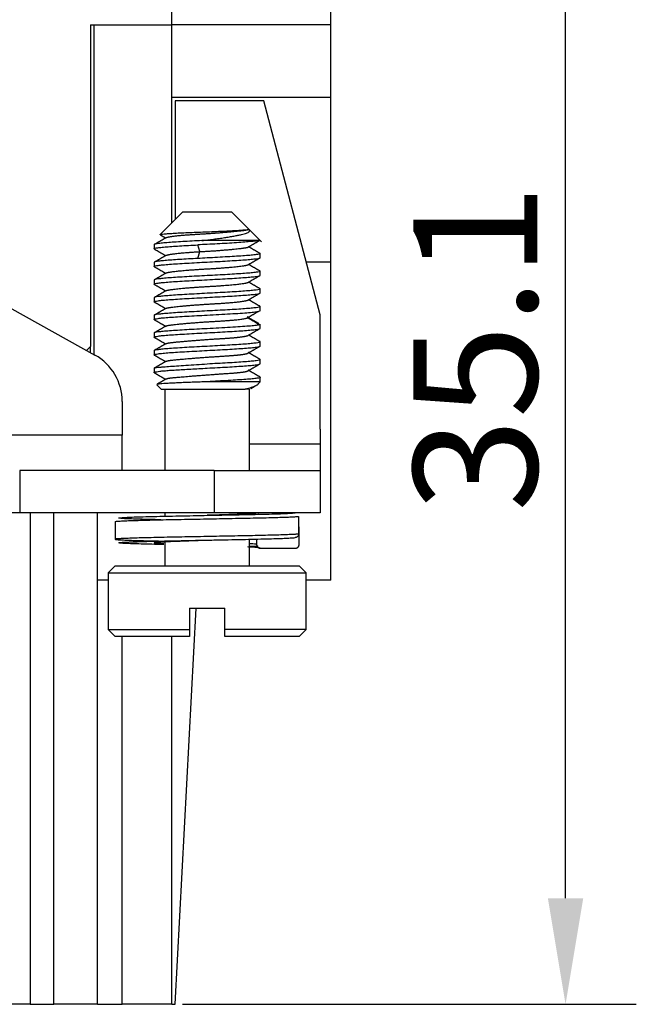
# Model space of a CAD drawing. Units: millimetres. Extents: x 617 to 920, y 9 to 219.
# Drawn here: x 746 to 764, y 76 to 104 of the extents above; entities that cross this region are included whole.
import ezdxf

# ---------------------------------------------------------------- set-up
doc = ezdxf.new("R2010")
doc.units = ezdxf.units.MM
doc.layers.add('1', color=7, linetype='Continuous', true_color=0xffffff)
doc.styles.add('Romans字体', font='romans.shx', dxfattribs={"width": 0.75})
doc.dimstyles.new('01', dxfattribs={"dimtxt": 3.5, "dimasz": 3, "dimexe": 2, "dimexo": 0.2, "dimgap": 0.8, "dimtad": 1, "dimdsep": 46, "dimtxsty": 'Romans字体', "dimcen": 0, "dimclrd": 1, "dimclre": 6, "dimclrt": 4, "dimadec": 0, "dimazin": 2, "dimtfac": 1, "dimtofl": 0, "dimtmove": 0, "dimatfit": 3, "dimfxl": 1, "dimtolj": 1, "dimtzin": 0, "dimarcsym": 0})

# ---------------------------------------------------------------- blocks, each defined once
blk = doc.blocks.new('_U3')
at = {"color": 6, "lineweight": -2}
for p, q in [((754.031, 111.185), (763.666, 111.185)), ((750.831, 76.085), (763.666, 76.085))]:
    blk.add_line(p, q, dxfattribs=at)
at = {"color": 1, "lineweight": -2}
blk.add_line((761.666, 79.085), (761.666, 108.185), dxfattribs=at)
at = {"color": 1, "lineweight": 70}
for points in [[(761.166, 108.185), (762.166, 108.185), (761.666, 111.185)], [(761.166, 79.085), (762.166, 79.085), (761.666, 76.085)]]:
    blk.add_solid(points, dxfattribs=at)
at = {"layer": 'Defpoints', "color": 0, "lineweight": 70}
for p in [(753.831, 111.185), (761.666, 111.185), (750.631, 76.085)]:
    blk.add_point(p, dxfattribs=at)
at = {"color": 4, "lineweight": 5, "insert": (757.366, 90.01), "char_height": 3.5, "attachment_point": 1, "rotation": 90, "style": 'Romans字体'}
blk.add_mtext('\\A1;35.1', dxfattribs=at)

msp = doc.modelspace()

# ---------------------------------------------------------------- linework, layer by layer
at = {"layer": '1', "color": 7, "linetype": 'Continuous', "lineweight": 25}
for p, q in [((750.531, 103.785), (750.531, 108.485)), ((755.031, 103.785), (755.031, 108.485)), ((748.231, 103.785), (748.231, 94.685)), ((748.231, 103.785), (750.531, 103.785)), ((748.331, 103.785), (750.531, 103.785)), ((748.331, 103.785), (748.331, 94.462)), ((755.031, 103.785), (750.531, 103.785)), ((750.531, 98.185), (750.531, 103.785)), ((755.031, 103.785), (750.531, 103.785)), ((755.031, 101.735), (755.031, 103.785)), ((755.031, 101.735), (750.531, 101.735)), ((753.131, 101.64), (750.631, 101.64)), ((750.631, 101.64), (750.631, 98.285)), ((754.731, 95.587), (753.131, 101.64)), ((755.031, 97.085), (755.031, 101.735)), ((750.831, 98.485), (750.201, 97.854)), ((752.231, 98.485), (750.831, 98.485)), ((752.7, 98.016), (752.231, 98.485)), ((753.067, 97.65), (752.713, 98.003)), ((750.031, 97.568), (750.031, 97.452)), ((751.327, 97.371), (751.269, 97.563)), ((752.996, 97.685), (751.386, 97.685)), ((751.269, 97.179), (751.327, 97.371)), ((753.031, 97.202), (753.031, 97.318)), ((750.031, 97.068), (750.031, 96.952)), ((754.335, 97.085), (755.031, 97.085)), ((755.031, 88.085), (755.031, 97.085)), ((753.031, 96.702), (753.031, 96.818)), ((750.031, 96.568), (750.031, 96.452)), ((745.121, 96.241), (748.359, 94.447)), ((753.031, 96.202), (753.031, 96.318)), ((750.031, 96.068), (750.031, 95.952)), ((753.031, 95.702), (753.031, 95.818)), ((750.031, 95.568), (750.031, 95.452)), ((754.731, 92.353), (754.731, 95.587)), ((752.993, 95.336), (752.694, 95.513)), ((753.031, 95.202), (753.031, 95.318)), ((750.031, 95.068), (750.031, 94.952)), ((748.123, 94.577), (748.231, 94.685)), ((748.231, 94.517), (748.231, 94.685)), ((753.031, 94.702), (753.031, 94.818)), ((750.031, 94.568), (750.031, 94.452)), ((753.031, 94.202), (753.031, 94.318)), ((750.031, 94.068), (750.031, 93.952)), ((750.109, 93.607), (750.231, 93.485)), ((753.031, 93.685), (751.386, 93.685)), ((752.967, 93.621), (753.031, 93.685)), ((753.031, 93.685), (753.031, 93.818)), ((750.231, 93.485), (752.611, 93.485)), ((750.331, 93.485), (750.331, 91.185)), ((752.731, 91.185), (752.731, 93.485)), ((749.131, 93.135), (749.131, 92.185)), ((749.131, 92.185), (742.631, 92.185)), ((749.131, 91.185), (749.131, 92.185)), ((754.731, 92.353), (754.731, 91.924)), ((754.731, 91.924), (752.731, 91.924)), ((754.731, 91.924), (754.731, 91.185)), ((751.731, 91.185), (746.231, 91.185)), ((746.231, 91.185), (746.231, 89.985)), ((751.731, 91.185), (754.731, 91.185)), ((751.731, 91.185), (751.731, 89.985)), ((754.731, 91.185), (754.731, 89.985)), ((746.231, 89.985), (745.61, 89.985)), ((751.731, 89.985), (746.231, 89.985)), ((746.531, 89.985), (746.531, 76.085)), ((747.192, 76.085), (747.192, 89.985)), ((748.431, 76.085), (748.431, 89.985)), ((750.331, 89.985), (750.331, 89.889)), ((754.731, 89.985), (751.731, 89.985)), ((748.931, 89.737), (748.931, 89.237)), ((754.118, 89.885), (754.118, 89.385)), ((754.131, 89.085), (754.131, 89.585)), ((750.331, 89.168), (750.331, 88.485)), ((752.731, 88.485), (752.731, 89.239)), ((752.931, 89.243), (752.931, 89.085)), ((753.031, 88.985), (754.031, 88.985)), ((754.127, 89.088), (754.131, 89.085)), ((748.931, 88.485), (748.731, 88.285)), ((748.731, 88.285), (748.731, 86.685)), ((748.731, 88.285), (751.531, 88.285)), ((748.931, 88.485), (754.131, 88.485)), ((751.531, 88.285), (754.331, 88.285)), ((754.331, 88.285), (754.131, 88.485)), ((754.331, 86.685), (754.331, 88.285)), ((748.731, 88.085), (748.431, 88.085)), ((755.031, 88.085), (754.331, 88.085)), ((750.631, 76.085), (751.218, 87.285)), ((751.031, 87.285), (751.031, 86.685)), ((751.031, 87.285), (752.031, 87.285)), ((752.031, 86.685), (752.031, 87.285)), ((748.731, 86.685), (748.931, 86.485)), ((748.731, 86.685), (751.031, 86.685)), ((754.331, 86.685), (752.031, 86.685)), ((754.131, 86.485), (754.331, 86.685)), ((751.031, 86.485), (748.931, 86.485)), ((749.131, 76.085), (749.131, 86.485)), ((750.531, 76.085), (750.531, 86.485)), ((754.131, 86.485), (752.031, 86.485)), ((746.531, 76.085), (744.531, 76.085)), ((746.531, 76.085), (747.192, 76.085)), ((748.431, 76.085), (747.192, 76.085)), ((748.431, 76.085), (749.131, 76.085)), ((750.531, 76.085), (749.131, 76.085)), ((750.531, 76.085), (750.631, 76.085))]:
    msp.add_line(p, q, dxfattribs=at)
msp.add_arc((747.631, 93.135), 1.5, 0, 61, dxfattribs=at)
at = {"layer": '1', "color": 7, "linetype": 'Continuous', "lineweight": 25, "extrusion": (1.15268e-08, -1.98544e-08, 1)}
msp.add_open_spline([(750.373, 97.767), (750.204, 97.669), (750.036, 97.571)], degree=2, dxfattribs=at)
at = {"layer": '1', "color": 7, "linetype": 'Continuous', "lineweight": 25}
for points, knots in [([(750.202, 97.849), (750.2, 97.851), (750.199, 97.853), (750.204, 97.858), (750.216, 97.861), (750.256, 97.868), (750.285, 97.871), (750.356, 97.878), (750.4, 97.881), (750.5, 97.887), (750.556, 97.891), (750.681, 97.897), (750.748, 97.901), (750.891, 97.907), (750.967, 97.911), (751.123, 97.917), (751.204, 97.92), (751.367, 97.927), (751.45, 97.93), (751.531, 97.934)], [0, 0, 0, 0, 0.058796, 0.058796, 0.176446, 0.176446, 0.294097, 0.294097, 0.411747, 0.411747, 0.529398, 0.529398, 0.647048, 0.647048, 0.764699, 0.764699, 0.882349, 0.882349, 1, 1, 1, 1]), ([(751.386, 97.683), (751.44, 97.69), (751.494, 97.697), (751.602, 97.71), (751.656, 97.717), (751.763, 97.732), (751.816, 97.739), (751.919, 97.753), (751.97, 97.761), (752.068, 97.775), (752.115, 97.783), (752.206, 97.798), (752.249, 97.805), (752.33, 97.82), (752.368, 97.827), (752.439, 97.842), (752.471, 97.849), (752.53, 97.863), (752.557, 97.87), (752.604, 97.884), (752.625, 97.891), (752.678, 97.911), (752.702, 97.924), (752.717, 97.938), (752.719, 97.939), (752.722, 97.942), (752.726, 97.947), (752.728, 97.952), (752.732, 97.961), (752.733, 97.968), (752.729, 97.982), (752.725, 97.989), (752.717, 97.997)], [0, 0, 0, 0, 0.066181, 0.066181, 0.132363, 0.132363, 0.198544, 0.198544, 0.264725, 0.264725, 0.330907, 0.330907, 0.397088, 0.397088, 0.463269, 0.463269, 0.529451, 0.529451, 0.595632, 0.595632, 0.661813, 0.661813, 0.794176, 0.794176, 0.810721, 0.810721, 0.827267, 0.860357, 0.860357, 0.926539, 0.926539, 1, 1, 1, 1]), ([(751.531, 97.934), (751.619, 97.937), (751.705, 97.941), (751.873, 97.948), (751.954, 97.951), (752.107, 97.958), (752.18, 97.962), (752.314, 97.969), (752.374, 97.972), (752.482, 97.979), (752.529, 97.983), (752.607, 97.99), (752.638, 97.993), (752.683, 98), (752.697, 98.004), (752.705, 98.009), (752.705, 98.011), (752.703, 98.013)], [0, 0, 0, 0, 0.132985, 0.132985, 0.265971, 0.265971, 0.398956, 0.398956, 0.531941, 0.531941, 0.664927, 0.664927, 0.797912, 0.797912, 0.930897, 0.930897, 1, 1, 1, 1]), ([(751.386, 97.685), (751.291, 97.68), (751.197, 97.675), (751.015, 97.665), (750.926, 97.66), (750.757, 97.65), (750.677, 97.645), (750.527, 97.635), (750.458, 97.629), (750.334, 97.619), (750.279, 97.614), (750.184, 97.604), (750.144, 97.599), (750.082, 97.589), (750.06, 97.584), (750.036, 97.575), (750.031, 97.571), (750.031, 97.568)], [0, 0, 0, 0, 0.129024, 0.129024, 0.258048, 0.258048, 0.387072, 0.387072, 0.516096, 0.516096, 0.64512, 0.64512, 0.774144, 0.774144, 0.903168, 0.903168, 1, 1, 1, 1]), ([(750.031, 97.452), (750.031, 97.455), (750.034, 97.457), (750.048, 97.465), (750.065, 97.47), (750.117, 97.48), (750.151, 97.485), (750.235, 97.494), (750.284, 97.499), (750.397, 97.509), (750.46, 97.514), (750.598, 97.524), (750.673, 97.529), (750.831, 97.539), (750.915, 97.544), (751.088, 97.553), (751.178, 97.558), (751.269, 97.563)], [0, 0, 0, 0, 0.070725, 0.070725, 0.203478, 0.203478, 0.336232, 0.336232, 0.468985, 0.468985, 0.601739, 0.601739, 0.734493, 0.734493, 0.867246, 0.867246, 1, 1, 1, 1]), ([(752.996, 97.685), (752.977, 97.681), (752.951, 97.677), (752.879, 97.668), (752.835, 97.663), (752.728, 97.653), (752.665, 97.647), (752.525, 97.636), (752.447, 97.63), (752.28, 97.618), (752.19, 97.612), (752.006, 97.601), (751.911, 97.595), (751.722, 97.585), (751.627, 97.58), (751.443, 97.571), (751.354, 97.567), (751.269, 97.563)], [0, 0, 0, 0, 0.125, 0.125, 0.25, 0.25, 0.375, 0.375, 0.5, 0.5, 0.625, 0.625, 0.75, 0.75, 0.875, 0.875, 1, 1, 1, 1]), ([(753.025, 97.325), (753.029, 97.323), (753.031, 97.32), (753.031, 97.313), (753.022, 97.307), (752.983, 97.297), (752.955, 97.292), (752.88, 97.281), (752.833, 97.276), (752.724, 97.266), (752.661, 97.26), (752.523, 97.25), (752.446, 97.245), (752.283, 97.234), (752.196, 97.229), (752.015, 97.219), (751.92, 97.214), (751.728, 97.203), (751.63, 97.198), (751.531, 97.193)], [0, 0, 0, 0, 0.054904, 0.054904, 0.173041, 0.173041, 0.291178, 0.291178, 0.409315, 0.409315, 0.527452, 0.527452, 0.645589, 0.645589, 0.763726, 0.763726, 0.881863, 0.881863, 1, 1, 1, 1]), ([(751.531, 97.077), (751.63, 97.082), (751.728, 97.088), (751.92, 97.098), (752.015, 97.103), (752.196, 97.114), (752.283, 97.119), (752.446, 97.129), (752.523, 97.135), (752.661, 97.145), (752.724, 97.15), (752.833, 97.161), (752.88, 97.166), (752.955, 97.176), (752.983, 97.181), (753.022, 97.192), (753.031, 97.197), (753.031, 97.202)], [0, 0, 0, 0, 0.125, 0.125, 0.25, 0.25, 0.375, 0.375, 0.5, 0.5, 0.625, 0.625, 0.75, 0.75, 0.875, 0.875, 1, 1, 1, 1]), ([(751.269, 97.179), (751.178, 97.174), (751.088, 97.169), (750.915, 97.159), (750.831, 97.154), (750.673, 97.144), (750.598, 97.139), (750.46, 97.13), (750.397, 97.125), (750.284, 97.115), (750.235, 97.11), (750.151, 97.1), (750.117, 97.095), (750.065, 97.085), (750.048, 97.08), (750.034, 97.073), (750.031, 97.07), (750.031, 97.068)], [0, 0, 0, 0, 0.132754, 0.132754, 0.265507, 0.265507, 0.398261, 0.398261, 0.531015, 0.531015, 0.663768, 0.663768, 0.796522, 0.796522, 0.929275, 0.929275, 1, 1, 1, 1]), ([(750.037, 96.945), (750.033, 96.948), (750.031, 96.95), (750.031, 96.957), (750.041, 96.963), (750.079, 96.973), (750.108, 96.978), (750.183, 96.989), (750.23, 96.994), (750.339, 97.004), (750.401, 97.01), (750.54, 97.02), (750.616, 97.025), (750.78, 97.036), (750.867, 97.041), (751.048, 97.051), (751.142, 97.056), (751.335, 97.067), (751.433, 97.072), (751.531, 97.077)], [0, 0, 0, 0, 0.051486, 0.051486, 0.170051, 0.170051, 0.288615, 0.288615, 0.407179, 0.407179, 0.525743, 0.525743, 0.644307, 0.644307, 0.762872, 0.762872, 0.881436, 0.881436, 1, 1, 1, 1]), ([(751.531, 96.693), (751.433, 96.688), (751.335, 96.682), (751.142, 96.672), (751.048, 96.667), (750.867, 96.656), (750.78, 96.651), (750.616, 96.641), (750.54, 96.635), (750.401, 96.625), (750.339, 96.62), (750.23, 96.609), (750.183, 96.604), (750.108, 96.594), (750.079, 96.589), (750.041, 96.578), (750.031, 96.573), (750.031, 96.568)], [0, 0, 0, 0, 0.125, 0.125, 0.25, 0.25, 0.375, 0.375, 0.5, 0.5, 0.625, 0.625, 0.75, 0.75, 0.875, 0.875, 1, 1, 1, 1]), ([(753.026, 96.824), (753.03, 96.822), (753.031, 96.82), (753.031, 96.813), (753.022, 96.807), (752.983, 96.797), (752.955, 96.792), (752.88, 96.781), (752.833, 96.776), (752.724, 96.766), (752.661, 96.76), (752.523, 96.75), (752.446, 96.745), (752.283, 96.734), (752.196, 96.729), (752.015, 96.719), (751.92, 96.714), (751.728, 96.703), (751.63, 96.698), (751.531, 96.693)], [0, 0, 0, 0, 0.051402, 0.051402, 0.169977, 0.169977, 0.288552, 0.288552, 0.407126, 0.407126, 0.525701, 0.525701, 0.644276, 0.644276, 0.762851, 0.762851, 0.881425, 0.881425, 1, 1, 1, 1]), ([(751.531, 96.577), (751.63, 96.582), (751.728, 96.588), (751.92, 96.598), (752.015, 96.603), (752.196, 96.614), (752.283, 96.619), (752.446, 96.629), (752.523, 96.635), (752.661, 96.645), (752.724, 96.65), (752.833, 96.661), (752.88, 96.666), (752.955, 96.676), (752.983, 96.681), (753.022, 96.692), (753.031, 96.697), (753.031, 96.702)], [0, 0, 0, 0, 0.125, 0.125, 0.25, 0.25, 0.375, 0.375, 0.5, 0.5, 0.625, 0.625, 0.75, 0.75, 0.875, 0.875, 1, 1, 1, 1]), ([(750.036, 96.446), (750.033, 96.448), (750.031, 96.45), (750.031, 96.457), (750.041, 96.463), (750.079, 96.473), (750.108, 96.478), (750.183, 96.489), (750.23, 96.494), (750.339, 96.504), (750.401, 96.51), (750.54, 96.52), (750.616, 96.525), (750.78, 96.536), (750.867, 96.541), (751.048, 96.551), (751.142, 96.556), (751.335, 96.567), (751.433, 96.572), (751.531, 96.577)], [0, 0, 0, 0, 0.04861, 0.04861, 0.167534, 0.167534, 0.286458, 0.286458, 0.405381, 0.405381, 0.524305, 0.524305, 0.643229, 0.643229, 0.762153, 0.762153, 0.881076, 0.881076, 1, 1, 1, 1]), ([(751.531, 96.193), (751.433, 96.188), (751.335, 96.182), (751.142, 96.172), (751.048, 96.167), (750.867, 96.156), (750.78, 96.151), (750.616, 96.141), (750.54, 96.135), (750.401, 96.125), (750.339, 96.12), (750.23, 96.109), (750.183, 96.104), (750.108, 96.094), (750.079, 96.089), (750.041, 96.078), (750.031, 96.073), (750.031, 96.068)], [0, 0, 0, 0, 0.125, 0.125, 0.25, 0.25, 0.375, 0.375, 0.5, 0.5, 0.625, 0.625, 0.75, 0.75, 0.875, 0.875, 1, 1, 1, 1]), ([(750.037, 95.945), (750.033, 95.948), (750.031, 95.95), (750.031, 95.957), (750.041, 95.963), (750.079, 95.973), (750.108, 95.978), (750.183, 95.989), (750.23, 95.994), (750.339, 96.004), (750.401, 96.01), (750.54, 96.02), (750.616, 96.025), (750.78, 96.036), (750.867, 96.041), (751.048, 96.051), (751.142, 96.056), (751.335, 96.067), (751.433, 96.072), (751.531, 96.077)], [0, 0, 0, 0, 0.053422, 0.053422, 0.171745, 0.171745, 0.290067, 0.290067, 0.408389, 0.408389, 0.526711, 0.526711, 0.645033, 0.645033, 0.763356, 0.763356, 0.881678, 0.881678, 1, 1, 1, 1]), ([(753.027, 96.324), (753.03, 96.322), (753.031, 96.32), (753.031, 96.313), (753.022, 96.307), (752.983, 96.297), (752.955, 96.292), (752.88, 96.281), (752.833, 96.276), (752.724, 96.266), (752.661, 96.26), (752.523, 96.25), (752.446, 96.245), (752.283, 96.234), (752.196, 96.229), (752.015, 96.219), (751.92, 96.214), (751.728, 96.203), (751.63, 96.198), (751.531, 96.193)], [0, 0, 0, 0, 0.045915, 0.045915, 0.165176, 0.165176, 0.284436, 0.284436, 0.403697, 0.403697, 0.522958, 0.522958, 0.642218, 0.642218, 0.761479, 0.761479, 0.880739, 0.880739, 1, 1, 1, 1]), ([(751.531, 96.077), (751.63, 96.082), (751.728, 96.088), (751.92, 96.098), (752.015, 96.103), (752.196, 96.114), (752.283, 96.119), (752.446, 96.129), (752.523, 96.135), (752.661, 96.145), (752.724, 96.15), (752.833, 96.161), (752.88, 96.166), (752.955, 96.176), (752.983, 96.181), (753.022, 96.192), (753.031, 96.197), (753.031, 96.202)], [0, 0, 0, 0, 0.125, 0.125, 0.25, 0.25, 0.375, 0.375, 0.5, 0.5, 0.625, 0.625, 0.75, 0.75, 0.875, 0.875, 1, 1, 1, 1]), ([(753.024, 95.825), (753.029, 95.823), (753.031, 95.82), (753.031, 95.813), (753.022, 95.807), (752.983, 95.797), (752.955, 95.792), (752.88, 95.781), (752.833, 95.776), (752.724, 95.766), (752.661, 95.76), (752.523, 95.75), (752.446, 95.745), (752.283, 95.734), (752.196, 95.729), (752.015, 95.719), (751.92, 95.714), (751.728, 95.703), (751.63, 95.698), (751.531, 95.693)], [0, 0, 0, 0, 0.057604, 0.057604, 0.175403, 0.175403, 0.293203, 0.293203, 0.411002, 0.411002, 0.528802, 0.528802, 0.646601, 0.646601, 0.764401, 0.764401, 0.8822, 0.8822, 1, 1, 1, 1]), ([(751.531, 95.693), (751.433, 95.688), (751.335, 95.682), (751.142, 95.672), (751.048, 95.667), (750.867, 95.656), (750.78, 95.651), (750.616, 95.641), (750.54, 95.635), (750.401, 95.625), (750.339, 95.62), (750.23, 95.609), (750.183, 95.604), (750.108, 95.594), (750.079, 95.589), (750.041, 95.578), (750.031, 95.573), (750.031, 95.568)], [0, 0, 0, 0, 0.125, 0.125, 0.25, 0.25, 0.375, 0.375, 0.5, 0.5, 0.625, 0.625, 0.75, 0.75, 0.875, 0.875, 1, 1, 1, 1]), ([(750.037, 95.446), (750.033, 95.448), (750.031, 95.45), (750.031, 95.457), (750.041, 95.463), (750.079, 95.473), (750.108, 95.478), (750.183, 95.489), (750.23, 95.494), (750.339, 95.504), (750.401, 95.51), (750.54, 95.52), (750.616, 95.525), (750.78, 95.536), (750.867, 95.541), (751.048, 95.551), (751.142, 95.556), (751.335, 95.567), (751.433, 95.572), (751.531, 95.577)], [0, 0, 0, 0, 0.050248, 0.050248, 0.168967, 0.168967, 0.287686, 0.287686, 0.406405, 0.406405, 0.525124, 0.525124, 0.643843, 0.643843, 0.762562, 0.762562, 0.881281, 0.881281, 1, 1, 1, 1]), ([(751.531, 95.577), (751.644, 95.583), (751.756, 95.589), (751.975, 95.601), (752.082, 95.607), (752.284, 95.619), (752.38, 95.625), (752.555, 95.637), (752.635, 95.643), (752.775, 95.655), (752.835, 95.661), (752.932, 95.673), (752.969, 95.679), (753.019, 95.69), (753.031, 95.696), (753.031, 95.702)], [0, 0, 0, 0, 0.14301, 0.14301, 0.286021, 0.286021, 0.429031, 0.429031, 0.572041, 0.572041, 0.715052, 0.715052, 0.858062, 0.858062, 1, 1, 1, 1]), ([(753.031, 95.318), (753.031, 95.312), (753.019, 95.306), (752.969, 95.294), (752.932, 95.288), (752.835, 95.276), (752.775, 95.27), (752.635, 95.258), (752.555, 95.252), (752.38, 95.24), (752.284, 95.234), (752.082, 95.223), (751.975, 95.217), (751.756, 95.205), (751.644, 95.199), (751.531, 95.193)], [0, 0, 0, 0, 0.141938, 0.141938, 0.284948, 0.284948, 0.427959, 0.427959, 0.570969, 0.570969, 0.713979, 0.713979, 0.85699, 0.85699, 1, 1, 1, 1]), ([(751.531, 95.193), (751.433, 95.188), (751.335, 95.182), (751.142, 95.172), (751.048, 95.167), (750.867, 95.156), (750.78, 95.151), (750.616, 95.141), (750.54, 95.135), (750.401, 95.125), (750.339, 95.12), (750.23, 95.109), (750.183, 95.104), (750.108, 95.094), (750.079, 95.089), (750.041, 95.078), (750.031, 95.073), (750.031, 95.068)], [0, 0, 0, 0, 0.125, 0.125, 0.25, 0.25, 0.375, 0.375, 0.5, 0.5, 0.625, 0.625, 0.75, 0.75, 0.875, 0.875, 1, 1, 1, 1]), ([(750.037, 94.946), (750.033, 94.948), (750.031, 94.95), (750.031, 94.957), (750.041, 94.963), (750.079, 94.973), (750.108, 94.978), (750.183, 94.989), (750.23, 94.994), (750.339, 95.004), (750.401, 95.01), (750.54, 95.02), (750.616, 95.025), (750.78, 95.036), (750.867, 95.041), (751.048, 95.051), (751.142, 95.056), (751.335, 95.067), (751.433, 95.072), (751.531, 95.077)], [0, 0, 0, 0, 0.051065, 0.051065, 0.169682, 0.169682, 0.288298, 0.288298, 0.406915, 0.406915, 0.525532, 0.525532, 0.644149, 0.644149, 0.762766, 0.762766, 0.881383, 0.881383, 1, 1, 1, 1]), ([(751.531, 95.077), (751.63, 95.082), (751.728, 95.088), (751.92, 95.098), (752.015, 95.103), (752.196, 95.114), (752.283, 95.119), (752.446, 95.129), (752.523, 95.135), (752.661, 95.145), (752.724, 95.15), (752.833, 95.161), (752.88, 95.166), (752.955, 95.176), (752.983, 95.181), (753.022, 95.192), (753.031, 95.197), (753.031, 95.202)], [0, 0, 0, 0, 0.125, 0.125, 0.25, 0.25, 0.375, 0.375, 0.5, 0.5, 0.625, 0.625, 0.75, 0.75, 0.875, 0.875, 1, 1, 1, 1]), ([(751.531, 94.693), (751.433, 94.688), (751.335, 94.682), (751.142, 94.672), (751.048, 94.667), (750.867, 94.656), (750.78, 94.651), (750.616, 94.641), (750.54, 94.635), (750.401, 94.625), (750.339, 94.62), (750.23, 94.609), (750.183, 94.604), (750.108, 94.594), (750.079, 94.589), (750.041, 94.578), (750.031, 94.573), (750.031, 94.568)], [0, 0, 0, 0, 0.125, 0.125, 0.25, 0.25, 0.375, 0.375, 0.5, 0.5, 0.625, 0.625, 0.75, 0.75, 0.875, 0.875, 1, 1, 1, 1]), ([(753.024, 94.826), (753.029, 94.823), (753.031, 94.82), (753.031, 94.813), (753.022, 94.807), (752.983, 94.797), (752.955, 94.792), (752.88, 94.781), (752.833, 94.776), (752.724, 94.766), (752.661, 94.76), (752.523, 94.75), (752.446, 94.745), (752.283, 94.734), (752.196, 94.729), (752.015, 94.719), (751.92, 94.714), (751.728, 94.703), (751.63, 94.698), (751.531, 94.693)], [0, 0, 0, 0, 0.058851, 0.058851, 0.176495, 0.176495, 0.294138, 0.294138, 0.411782, 0.411782, 0.529426, 0.529426, 0.647069, 0.647069, 0.764713, 0.764713, 0.882356, 0.882356, 1, 1, 1, 1]), ([(751.531, 94.577), (751.63, 94.582), (751.728, 94.588), (751.92, 94.598), (752.015, 94.603), (752.196, 94.614), (752.283, 94.619), (752.446, 94.629), (752.523, 94.635), (752.661, 94.645), (752.724, 94.65), (752.833, 94.661), (752.88, 94.666), (752.955, 94.676), (752.983, 94.681), (753.022, 94.692), (753.031, 94.697), (753.031, 94.702)], [0, 0, 0, 0, 0.125, 0.125, 0.25, 0.25, 0.375, 0.375, 0.5, 0.5, 0.625, 0.625, 0.75, 0.75, 0.875, 0.875, 1, 1, 1, 1]), ([(750.04, 94.444), (750.034, 94.446), (750.031, 94.449), (750.031, 94.457), (750.041, 94.463), (750.079, 94.473), (750.108, 94.478), (750.183, 94.489), (750.23, 94.494), (750.339, 94.504), (750.401, 94.51), (750.54, 94.52), (750.616, 94.525), (750.78, 94.536), (750.867, 94.541), (751.048, 94.551), (751.142, 94.556), (751.335, 94.567), (751.433, 94.572), (751.531, 94.577)], [0, 0, 0, 0, 0.064929, 0.064929, 0.181813, 0.181813, 0.298697, 0.298697, 0.415581, 0.415581, 0.532464, 0.532464, 0.649348, 0.649348, 0.766232, 0.766232, 0.883116, 0.883116, 1, 1, 1, 1]), ([(750.031, 94.069), (750.031, 94.075), (750.041, 94.08), (750.079, 94.091), (750.108, 94.095), (750.16, 94.102), (750.179, 94.104), (750.205, 94.106), (750.21, 94.107), (750.221, 94.108), (750.238, 94.109), (750.255, 94.11), (750.317, 94.116), (750.375, 94.12), (750.508, 94.13), (750.583, 94.135), (750.748, 94.147), (750.838, 94.153), (751.027, 94.165), (751.126, 94.171), (751.328, 94.183), (751.43, 94.189), (751.531, 94.194)], [0, 0, 0, 0, 0.125, 0.125, 0.25, 0.25, 0.3125, 0.3125, 0.328125, 0.328125, 0.34375, 0.375, 0.375, 0.5, 0.5, 0.625, 0.625, 0.75, 0.75, 0.875, 0.875, 1, 1, 1, 1]), ([(753.022, 94.326), (753.028, 94.324), (753.031, 94.321), (753.031, 94.313), (753.022, 94.307), (752.983, 94.297), (752.955, 94.292), (752.88, 94.281), (752.833, 94.276), (752.724, 94.266), (752.661, 94.26), (752.523, 94.25), (752.446, 94.245), (752.283, 94.234), (752.196, 94.229), (752.015, 94.219), (751.92, 94.214), (751.728, 94.203), (751.63, 94.198), (751.531, 94.193)], [0, 0, 0, 0, 0.065366, 0.065366, 0.182195, 0.182195, 0.299024, 0.299024, 0.415854, 0.415854, 0.532683, 0.532683, 0.649512, 0.649512, 0.766341, 0.766341, 0.883171, 0.883171, 1, 1, 1, 1]), ([(751.531, 94.077), (751.63, 94.082), (751.728, 94.088), (751.92, 94.098), (752.015, 94.103), (752.196, 94.114), (752.283, 94.119), (752.446, 94.129), (752.523, 94.135), (752.661, 94.145), (752.724, 94.15), (752.833, 94.161), (752.88, 94.166), (752.955, 94.176), (752.983, 94.181), (753.022, 94.192), (753.031, 94.197), (753.031, 94.202)], [0, 0, 0, 0, 0.125, 0.125, 0.25, 0.25, 0.375, 0.375, 0.5, 0.5, 0.625, 0.625, 0.75, 0.75, 0.875, 0.875, 1, 1, 1, 1]), ([(750.042, 93.943), (750.035, 93.946), (750.031, 93.949), (750.031, 93.956), (750.038, 93.961), (750.062, 93.969), (750.081, 93.973), (750.129, 93.981), (750.159, 93.986), (750.231, 93.994), (750.272, 93.998), (750.364, 94.006), (750.415, 94.011), (750.526, 94.019), (750.586, 94.023), (750.713, 94.031), (750.78, 94.036), (750.92, 94.044), (750.993, 94.048), (751.143, 94.056), (751.219, 94.061), (751.374, 94.069), (751.453, 94.073), (751.531, 94.077)], [0, 0, 0, 0, 0.071818, 0.071818, 0.164636, 0.164636, 0.257454, 0.257454, 0.350273, 0.350273, 0.443091, 0.443091, 0.535909, 0.535909, 0.628727, 0.628727, 0.721545, 0.721545, 0.814364, 0.814364, 0.907182, 0.907182, 1, 1, 1, 1]), ([(751.386, 93.685), (751.311, 93.682), (751.237, 93.68), (751.093, 93.675), (751.022, 93.672), (750.886, 93.667), (750.821, 93.665), (750.697, 93.66), (750.638, 93.657), (750.529, 93.652), (750.478, 93.649), (750.384, 93.644), (750.342, 93.642), (750.268, 93.637), (750.236, 93.634), (750.181, 93.629), (750.159, 93.627), (750.126, 93.622), (750.115, 93.619), (750.105, 93.614), (750.104, 93.613), (750.106, 93.611)], [0, 0, 0, 0, 0.102441, 0.102441, 0.204881, 0.204881, 0.307322, 0.307322, 0.409763, 0.409763, 0.512203, 0.512203, 0.614644, 0.614644, 0.717085, 0.717085, 0.819525, 0.819525, 0.921966, 0.921966, 1, 1, 1, 1]), ([(753.031, 93.818), (753.031, 93.816), (753.031, 93.815), (753.025, 93.808), (753.01, 93.803), (752.959, 93.792), (752.924, 93.787), (752.836, 93.776), (752.782, 93.771), (752.658, 93.76), (752.589, 93.755), (752.435, 93.744), (752.352, 93.739), (752.176, 93.728), (752.082, 93.723), (751.889, 93.712), (751.79, 93.706), (751.588, 93.696), (751.487, 93.69), (751.386, 93.685)], [0, 0, 0, 0, 0.028979, 0.028979, 0.150357, 0.150357, 0.271734, 0.271734, 0.393112, 0.393112, 0.514489, 0.514489, 0.635867, 0.635867, 0.757245, 0.757245, 0.878622, 0.878622, 1, 1, 1, 1]), ([(752.611, 93.485), (752.676, 93.502), (752.735, 93.518), (752.837, 93.552), (752.88, 93.568), (752.938, 93.598), (752.957, 93.611), (752.97, 93.624)], [0, 0, 0, 0, 0.360637, 0.360637, 0.721273, 0.721273, 1, 1, 1, 1]), ([(750.218, 89.788), (750.111, 89.791), (749.9, 89.796), (749.619, 89.803), (749.381, 89.811), (749.198, 89.819), (749.079, 89.827), (749.024, 89.835), (749.037, 89.843), (749.115, 89.851), (749.258, 89.859), (749.46, 89.867), (749.717, 89.875), (750.022, 89.882), (750.367, 89.89), (750.742, 89.898), (751.138, 89.906), (751.545, 89.914), (751.951, 89.922), (752.347, 89.93), (752.72, 89.938), (753.063, 89.946), (753.365, 89.953), (753.618, 89.961), (753.816, 89.969), (753.954, 89.977), (754.004, 89.982), (754.018, 89.985)], [0, 0, 0, 0, 0.037069, 0.076951, 0.117146, 0.157504, 0.19785, 0.238103, 0.278321, 0.31857, 0.358827, 0.399005, 0.438974, 0.479068, 0.519189, 0.559306, 0.599363, 0.639401, 0.679511, 0.719645, 0.759755, 0.799833, 0.839988, 0.880025, 0.920015, 0.960016, 1, 1, 1, 1]), ([(753.023, 89.985), (753.014, 89.982), (752.979, 89.976), (752.877, 89.967), (752.731, 89.958), (752.546, 89.95), (752.326, 89.941), (752.082, 89.932), (751.819, 89.923), (751.635, 89.917), (751.541, 89.914), (751.537, 89.914)], [0, 0, 0, 0, 0.124615, 0.249401, 0.374238, 0.498717, 0.623496, 0.7477, 0.871577, 0.995426, 1, 1, 1, 1]), ([(748.931, 89.737), (748.931, 89.739), (748.94, 89.743), (748.991, 89.749), (749.1, 89.755), (749.257, 89.762), (749.458, 89.769), (749.701, 89.776), (749.979, 89.783), (750.289, 89.79), (750.622, 89.796), (750.975, 89.803), (751.337, 89.81), (751.704, 89.817), (752.067, 89.824), (752.42, 89.831), (752.755, 89.837), (753.066, 89.844), (753.347, 89.851), (753.592, 89.858), (753.796, 89.865), (753.955, 89.872), (754.065, 89.878), (754.106, 89.883), (754.118, 89.885)], [0, 0, 0, 0, 0.029389, 0.075679, 0.122014, 0.168285, 0.214635, 0.260891, 0.307251, 0.353497, 0.399864, 0.446104, 0.492472, 0.538711, 0.585078, 0.631321, 0.677681, 0.723931, 0.770282, 0.816544, 0.862878, 0.909157, 0.955315, 1, 1, 1, 1]), ([(749.825, 89.279), (749.818, 89.279), (749.722, 89.276), (749.548, 89.272), (749.334, 89.265), (749.162, 89.258), (749.035, 89.252), (748.955, 89.245), (748.933, 89.24), (748.931, 89.238), (748.931, 89.237)], [0, 0, 0, 0, 0.011793, 0.173083, 0.334212, 0.495436, 0.656596, 0.817764, 0.978946, 1, 1, 1, 1]), ([(748.931, 89.237), (748.931, 89.236), (748.945, 89.231), (749.009, 89.225), (749.124, 89.218), (749.285, 89.212), (749.488, 89.205), (749.73, 89.198), (750.006, 89.192), (750.209, 89.187), (750.314, 89.185)], [0, 0, 0, 0, 0.110495, 0.237622, 0.364743, 0.491851, 0.619021, 0.746106, 0.873329, 1, 1, 1, 1]), ([(750.31, 89.086), (750.307, 89.086), (750.186, 89.089), (749.957, 89.094), (749.659, 89.102), (749.412, 89.11), (749.221, 89.118), (749.092, 89.126), (749.028, 89.134), (749.03, 89.142), (749.099, 89.15), (749.232, 89.158), (749.426, 89.165), (749.678, 89.173), (749.979, 89.181), (750.322, 89.189), (750.699, 89.197), (751.1, 89.205), (751.513, 89.213), (751.928, 89.221), (752.33, 89.229), (752.707, 89.237), (753.052, 89.245), (753.356, 89.253), (753.612, 89.261), (753.813, 89.269), (753.953, 89.277), (754.003, 89.282), (754.018, 89.285)], [0, 0, 0, 0, 0.000786, 0.040837, 0.080671, 0.120602, 0.160519, 0.200313, 0.240026, 0.279733, 0.319497, 0.359346, 0.399282, 0.439251, 0.479253, 0.519303, 0.559375, 0.599639, 0.640151, 0.680586, 0.720922, 0.760922, 0.800601, 0.840321, 0.880154, 0.920073, 0.960051, 1, 1, 1, 1]), ([(754.118, 89.385), (754.106, 89.383), (754.069, 89.379), (753.967, 89.372), (753.815, 89.366), (753.62, 89.359), (753.385, 89.352), (753.116, 89.345), (752.815, 89.339), (752.491, 89.332), (752.148, 89.325), (751.794, 89.319), (751.435, 89.312), (751.077, 89.305), (750.729, 89.299), (750.395, 89.292), (750.091, 89.285), (749.908, 89.281), (749.825, 89.279)], [0, 0, 0, 0, 0.05738, 0.120339, 0.183535, 0.246855, 0.309993, 0.37328, 0.436399, 0.499637, 0.562759, 0.625936, 0.689075, 0.752192, 0.81534, 0.878416, 0.941557, 1, 1, 1, 1]), ([(750.309, 89.108), (750.303, 89.108), (750.245, 89.111), (750.152, 89.117), (750.065, 89.126), (750.025, 89.135), (750.036, 89.144), (750.095, 89.153), (750.202, 89.161), (750.352, 89.17), (750.54, 89.179), (750.762, 89.188), (751.008, 89.197), (751.266, 89.205), (751.442, 89.211), (751.526, 89.214)], [0, 0, 0, 0, 0.009635, 0.092522, 0.175532, 0.25861, 0.341688, 0.424698, 0.507582, 0.59042, 0.673305, 0.756296, 0.839411, 0.92259, 1, 1, 1, 1]), ([(752.931, 89.085), (752.931, 89.088), (752.922, 89.091), (752.887, 89.098), (752.86, 89.101), (752.803, 89.106), (752.779, 89.108), (752.751, 89.11)], [0, 0, 0, 0, 0.382702, 0.382702, 0.765404, 0.765404, 1, 1, 1, 1]), ([(753.031, 88.985), (753.031, 88.988), (753.014, 88.994), (752.94, 89.003), (752.825, 89.011), (752.727, 89.017), (752.678, 89.019)], [0, 0, 0, 0, 0.260355, 0.521267, 0.782345, 1, 1, 1, 1]), ([(752.976, 89.031), (752.926, 89.033), (752.851, 89.034), (752.773, 89.036), (752.748, 89.037)], [0, 0, 0, 0, 0.682524, 1, 1, 1, 1]), ([(751.031, 86.685), (751.031, 86.663), (751.031, 86.618), (751.031, 86.552), (751.031, 86.507), (751.031, 86.485)], [0, 0, 0, 0, 0.333285, 0.666618, 1, 1, 1, 1]), ([(752.031, 86.485), (752.031, 86.507), (752.031, 86.552), (752.031, 86.618), (752.031, 86.663), (752.031, 86.685)], [0, 0, 0, 0, 0.333382, 0.666715, 1, 1, 1, 1])]:
    msp.add_open_spline(points, degree=3, knots=knots, dxfattribs=at)
for points, degree in [([(750.216, 97.84), (750.357, 97.758)], 1), ([(752.996, 97.685), (753.016, 97.689), (753.024, 97.692), (753.02, 97.696)], 3), ([(752.763, 93.497), (752.921, 93.589)], 1), ([(752.722, 93.485), (752.691, 93.485), (752.611, 93.485)], 2), ([(751.543, 89.914), (751.535, 89.914)], 1), ([(752.931, 89.085), (752.932, 89.044), (752.989, 88.985), (753.031, 88.985)], 2), ([(754.031, 88.985), (754.072, 88.985), (754.131, 89.043), (754.131, 89.085)], 2)]:
    msp.add_open_spline(points, degree=degree, dxfattribs=at)
for points, weights, knots in [([(750.372, 97.767), (750.39, 97.777), (750.539, 97.813), (750.918, 97.846), (751.206, 97.862), (751.493, 97.879), (752.144, 97.924), (752.552, 97.969), (752.643, 97.985), (752.691, 97.994), (752.709, 98.004), (752.692, 98.016)], [1.04147909213, 1.01382636404, 0.972411270881, 1.05504975654, 1.16514926962, 1.05504975654, 0.944950243459, 1.05504975654, 1.16514926962, 1.10458736581, 1.06068195797, 1.03343304611], [0, 0, 0, 0, 0.123706, 0.370545, 0.370545, 0.370545, 0.617384, 0.864223, 0.864223, 0.864223, 1, 1, 1, 1]), ([(751.327, 97.371), (751.622, 97.387), (752.263, 97.432), (752.614, 97.478), (752.675, 97.494), (752.682, 97.496), (752.688, 97.498), (752.692, 97.5)], [1.16514926962, 1.05504975654, 0.944950243459, 1.05504975654, 1.16514926962, 1.14977001036, 1.13546487762, 1.12223387142], [0, 0, 0, 0, 0.467358, 0.934717, 0.934717, 0.934717, 1, 1, 1, 1]), ([(750.371, 97.266), (750.393, 97.279), (750.581, 97.318), (751.032, 97.355), (751.327, 97.371)], [1.06967496486, 1.02322498829, 0.964243462823, 1.05504975654, 1.16514926962], [0, 0, 0, 0, 0.393767, 1, 1, 1, 1]), ([(750.37, 96.766), (750.393, 96.781), (750.623, 96.823), (751.153, 96.863), (751.452, 96.88), (751.751, 96.896), (752.365, 96.94), (752.658, 96.985), (752.691, 97.001)], [1.1086054014, 1.03620180047, 0.955358088057, 1.05504975654, 1.16514926962, 1.05504975654, 0.946343690671, 1.05229813376, 1.15689440127], [0, 0, 0, 0, 0.214215, 0.478372, 0.478372, 0.478372, 0.742529, 1, 1, 1, 1]), ([(750.371, 96.268), (750.401, 96.284), (750.678, 96.328), (751.277, 96.372), (751.577, 96.388), (751.876, 96.404), (752.428, 96.446), (752.67, 96.489), (752.694, 96.504)], [1.14723867354, 1.04907955785, 0.948020987787, 1.05504975654, 1.16514926962, 1.05504975654, 0.952932458445, 1.04024274778, 1.12072824335], [0, 0, 0, 0, 0.24853, 0.511742, 0.511742, 0.511742, 0.774954, 1, 1, 1, 1]), ([(750.371, 95.769), (750.374, 95.771), (750.377, 95.772), (750.382, 95.774), (750.433, 95.79), (750.768, 95.835), (751.405, 95.88), (751.701, 95.897), (751.998, 95.913), (752.47, 95.95), (752.67, 95.99), (752.692, 96.004)], [1.13615025537, 1.14535033573, 1.15501667381, 1.16514926962, 1.05504975654, 0.944950243459, 1.05504975654, 1.16514926962, 1.05504975654, 0.961895246645, 1.02637563396, 1.07912690189], [0, 0, 0, 0, 0.02432, 0.02432, 0.02432, 0.288575, 0.55283, 0.55283, 0.55283, 0.817086, 1, 1, 1, 1]), ([(750.371, 95.254), (750.354, 95.265), (750.368, 95.274), (750.41, 95.282), (750.493, 95.298), (750.885, 95.344), (751.534, 95.389), (751.824, 95.405), (752.114, 95.421), (752.645, 95.467), (752.736, 95.512), (752.669, 95.528)], [1.03735992585, 1.06481938953, 1.10741583745, 1.16514926962, 1.05504975654, 0.944950243459, 1.05504975654, 1.16514926962, 1.05504975654, 0.944950243459, 1.05504975654, 1.16514926962], [0, 0, 0, 0, 0.1159, 0.1159, 0.1159, 0.336925, 0.55795, 0.55795, 0.55795, 0.778975, 1, 1, 1, 1]), ([(750.371, 94.771), (750.382, 94.778), (750.409, 94.785), (750.451, 94.791), (750.564, 94.807), (751.01, 94.852), (751.662, 94.897), (751.943, 94.914), (752.223, 94.93), (752.553, 94.96), (752.676, 94.994), (752.69, 95.003)], [1.06173570403, 1.08789409843, 1.12236528696, 1.16514926962, 1.05504975654, 0.944950243459, 1.05504975654, 1.16514926962, 1.05504975654, 0.978040308055, 1.00875985836, 1.02627957509], [0, 0, 0, 0, 0.102599, 0.102599, 0.102599, 0.366625, 0.630652, 0.630652, 0.630652, 0.894678, 1, 1, 1, 1]), ([(750.375, 94.273), (750.394, 94.283), (750.438, 94.292), (750.504, 94.299), (750.646, 94.316), (751.141, 94.361), (751.79, 94.406), (752.057, 94.422), (752.325, 94.438), (752.663, 94.473), (752.712, 94.511), (752.688, 94.523)], [1.04335104219, 1.0708591448, 1.11145855395, 1.16514926962, 1.05504975654, 0.944950243459, 1.05504975654, 1.16514926962, 1.05504975654, 0.968010930535, 1.01858864833, 1.055765945], [0, 0, 0, 0, 0.119854, 0.119854, 0.119854, 0.36563, 0.611406, 0.611406, 0.611406, 0.857181, 1, 1, 1, 1]), ([(750.373, 93.772), (750.396, 93.786), (750.465, 93.798), (750.569, 93.808), (750.739, 93.824), (751.276, 93.869), (751.914, 93.915), (752.166, 93.931), (752.417, 93.947), (752.678, 93.978), (752.705, 94.011), (752.692, 94.02)], [1.02160820626, 1.04702779444, 1.09487481555, 1.16514926962, 1.05504975654, 0.944950243459, 1.05504975654, 1.16514926962, 1.05504975654, 0.977747856223, 1.00899473374, 1.02698420123], [0, 0, 0, 0, 0.157893, 0.157893, 0.157893, 0.405264, 0.652636, 0.652636, 0.652636, 0.900008, 1, 1, 1, 1])]:
    msp.add_rational_spline(points, weights, degree=3, knots=knots, dxfattribs=at)
at = {"layer": '1', "color": 7, "linetype": 'Continuous', "lineweight": 25, "extrusion": (-6.99681e-09, 1.2069e-08, 1)}
msp.add_open_spline([(752.692, 97.501), (752.86, 97.598), (753.028, 97.695)], degree=2, dxfattribs=at)
at = {"layer": '1', "color": 7, "linetype": 'Continuous', "lineweight": 25, "extrusion": (-3.57412e-09, -6.15842e-09, 1)}
msp.add_open_spline([(753.027, 97.321), (752.866, 97.415), (752.705, 97.508)], degree=2, dxfattribs=at)
at = {"layer": '1', "color": 7, "linetype": 'Continuous', "lineweight": 25, "extrusion": (2.91826e-08, 5.03568e-08, 1)}
msp.add_open_spline([(750.033, 97.447), (750.196, 97.353), (750.358, 97.258)], degree=2, dxfattribs=at)
at = {"layer": '1', "color": 7, "linetype": 'Continuous', "lineweight": 25, "extrusion": (1.84182e-08, -3.17453e-08, 1)}
msp.add_open_spline([(750.371, 97.266), (750.202, 97.168), (750.034, 97.07)], degree=2, dxfattribs=at)
at = {"layer": '1', "color": 7, "linetype": 'Continuous', "lineweight": 25, "extrusion": (-1.5123e-10, 2.83747e-09, 1)}
msp.add_open_spline([(751.531, 97.193), (751.444, 97.188), (751.356, 97.183), (751.269, 97.179)], degree=3, dxfattribs=at)
at = {"layer": '1', "color": 7, "linetype": 'Continuous', "lineweight": 25, "extrusion": (-3.16337e-09, 5.46015e-09, 1)}
msp.add_open_spline([(752.69, 97.001), (752.859, 97.099), (753.028, 97.196)], degree=2, dxfattribs=at)
at = {"layer": '1', "color": 7, "linetype": 'Continuous', "lineweight": 25, "extrusion": (-1.66948e-08, -2.88102e-08, -1)}
msp.add_open_spline([(750.034, 96.948), (750.196, 96.854), (750.359, 96.76)], degree=2, dxfattribs=at)
at = {"layer": '1', "color": 7, "linetype": 'Continuous', "lineweight": 25, "extrusion": (-4.42032e-09, -7.6213e-09, 1)}
msp.add_open_spline([(753.029, 96.821), (752.867, 96.915), (752.704, 97.009)], degree=2, dxfattribs=at)
at = {"layer": '1', "color": 7, "linetype": 'Continuous', "lineweight": 25, "extrusion": (-1.87579e-08, 3.23514e-08, -1)}
msp.add_open_spline([(750.371, 96.767), (750.202, 96.669), (750.033, 96.571)], degree=2, dxfattribs=at)
at = {"layer": '1', "color": 7, "linetype": 'Continuous', "lineweight": 25, "extrusion": (6.36211e-09, -1.09751e-08, -1)}
msp.add_open_spline([(752.693, 96.504), (752.861, 96.601), (753.03, 96.699)], degree=2, dxfattribs=at)
at = {"layer": '1', "color": 7, "linetype": 'Continuous', "lineweight": 25, "extrusion": (2.06531e-08, 3.56162e-08, 1)}
msp.add_open_spline([(750.033, 96.449), (750.196, 96.355), (750.359, 96.261)], degree=2, dxfattribs=at)
at = {"layer": '1', "color": 7, "linetype": 'Continuous', "lineweight": 25, "extrusion": (7.0148e-09, 1.21033e-08, -1)}
msp.add_open_spline([(753.03, 96.321), (752.867, 96.416), (752.704, 96.51)], degree=2, dxfattribs=at)
at = {"layer": '1', "color": 7, "linetype": 'Continuous', "lineweight": 25, "extrusion": (-1.834e-08, 3.16525e-08, -1)}
msp.add_open_spline([(750.371, 96.268), (750.202, 96.17), (750.034, 96.072)], degree=2, dxfattribs=at)
at = {"layer": '1', "color": 7, "linetype": 'Continuous', "lineweight": 25, "extrusion": (4.50143e-09, -7.75943e-09, -1)}
msp.add_open_spline([(752.691, 96.004), (752.86, 96.102), (753.029, 96.199)], degree=2, dxfattribs=at)
at = {"layer": '1', "color": 7, "linetype": 'Continuous', "lineweight": 25, "extrusion": (1.47786e-08, 2.54689e-08, 1)}
msp.add_open_spline([(750.034, 95.949), (750.196, 95.856), (750.358, 95.762)], degree=2, dxfattribs=at)
at = {"layer": '1', "color": 7, "linetype": 'Continuous', "lineweight": 25, "extrusion": (4.11859e-09, 7.10833e-09, -1)}
msp.add_open_spline([(753.028, 95.824), (752.866, 95.917), (752.704, 96.011)], degree=2, dxfattribs=at)
at = {"layer": '1', "color": 7, "linetype": 'Continuous', "lineweight": 25, "extrusion": (-1.89569e-08, 3.27084e-08, -1)}
msp.add_open_spline([(750.372, 95.77), (750.203, 95.672), (750.034, 95.574)], degree=2, dxfattribs=at)
at = {"layer": '1', "color": 7, "linetype": 'Continuous', "lineweight": 25, "extrusion": (-7.58406e-10, 1.27879e-09, 1)}
msp.add_open_spline([(752.657, 95.491), (752.818, 95.586), (752.98, 95.682)], degree=2, dxfattribs=at)
at = {"layer": '1', "color": 7, "linetype": 'Continuous', "lineweight": 25, "extrusion": (-1.84167e-08, -3.17158e-08, -1)}
msp.add_open_spline([(750.034, 95.449), (750.196, 95.356), (750.357, 95.262)], degree=2, dxfattribs=at)
at = {"layer": '1', "color": 7, "linetype": 'Continuous', "lineweight": 25, "extrusion": (1.01436e-08, -1.74847e-08, 1)}
msp.add_open_spline([(750.374, 95.272), (750.206, 95.174), (750.037, 95.076)], degree=2, dxfattribs=at)
at = {"layer": '1', "color": 7, "linetype": 'Continuous', "lineweight": 25, "extrusion": (1.99154e-09, 3.36108e-09, -1)}
msp.add_open_spline([(753.01, 95.304), (752.846, 95.401), (752.681, 95.499)], degree=2, dxfattribs=at)
at = {"layer": '1', "color": 7, "linetype": 'Continuous', "lineweight": 25, "extrusion": (-2.44433e-09, 4.20868e-09, 1)}
msp.add_open_spline([(752.689, 95.002), (752.858, 95.1), (753.026, 95.198)], degree=2, dxfattribs=at)
at = {"layer": '1', "color": 7, "linetype": 'Continuous', "lineweight": 25, "extrusion": (-3.41668e-09, -5.89025e-09, 1)}
msp.add_open_spline([(753.027, 94.826), (752.867, 94.919), (752.706, 95.012)], degree=2, dxfattribs=at)
at = {"layer": '1', "color": 7, "linetype": 'Continuous', "lineweight": 25, "extrusion": (2.45994e-08, -4.23884e-08, 1)}
msp.add_open_spline([(750.371, 94.771), (750.202, 94.673), (750.033, 94.575)], degree=2, dxfattribs=at)
at = {"layer": '1', "color": 7, "linetype": 'Continuous', "lineweight": 25, "extrusion": (-1.88552e-08, -3.2467e-08, -1)}
msp.add_open_spline([(750.035, 94.949), (750.195, 94.856), (750.356, 94.762)], degree=2, dxfattribs=at)
at = {"layer": '1', "color": 7, "linetype": 'Continuous', "lineweight": 25, "extrusion": (-4.58001e-09, 7.8813e-09, 1)}
msp.add_open_spline([(752.691, 94.503), (752.859, 94.601), (753.028, 94.699)], degree=2, dxfattribs=at)
at = {"layer": '1', "color": 7, "linetype": 'Continuous', "lineweight": 25, "extrusion": (7.43587e-09, 1.27977e-08, 1)}
msp.add_open_spline([(750.038, 94.446), (750.197, 94.354), (750.355, 94.262)], degree=2, dxfattribs=at)
at = {"layer": '1', "color": 7, "linetype": 'Continuous', "lineweight": 25, "extrusion": (-2.74205e-09, -4.7227e-09, 1)}
msp.add_open_spline([(753.026, 94.327), (752.866, 94.42), (752.707, 94.512)], degree=2, dxfattribs=at)
at = {"layer": '1', "color": 7, "linetype": 'Continuous', "lineweight": 25, "extrusion": (8.74244e-09, -1.50585e-08, 1)}
msp.add_open_spline([(750.375, 94.273), (750.206, 94.175), (750.036, 94.077)], degree=2, dxfattribs=at)
at = {"layer": '1', "color": 7, "linetype": 'Continuous', "lineweight": 25, "extrusion": (-3.81882e-09, 6.57277e-09, 1)}
msp.add_open_spline([(752.691, 94.002), (752.859, 94.1), (753.027, 94.197)], degree=2, dxfattribs=at)
at = {"layer": '1', "color": 7, "linetype": 'Continuous', "lineweight": 25, "extrusion": (-5.85327e-09, -1.00693e-08, -1)}
msp.add_open_spline([(750.04, 93.944), (750.198, 93.853), (750.355, 93.761)], degree=2, dxfattribs=at)
at = {"layer": '1', "color": 7, "linetype": 'Continuous', "lineweight": 25, "extrusion": (-6.16998e-09, -1.0624e-08, 1)}
msp.add_open_spline([(753.029, 93.825), (752.868, 93.918), (752.708, 94.012)], degree=2, dxfattribs=at)
at = {"layer": '1', "color": 7, "linetype": 'Continuous', "lineweight": 25, "extrusion": (-1.92445e-08, 3.31209e-08, -1)}
msp.add_open_spline([(750.373, 93.772), (750.246, 93.698), (750.119, 93.624)], degree=2, dxfattribs=at)
at = {"layer": '1', "color": 7, "linetype": 'Continuous', "lineweight": 25, "extrusion": (-5.61e-14, 2.18845e-09, 1)}
msp.add_open_spline([(751.532, 89.214), (751.532, 89.214), (751.532, 89.214), (751.532, 89.214), (751.532, 89.214), (751.532, 89.214)], degree=3, knots=[0, 0, 0, 0, 0.285494, 0.452479, 1, 1, 1, 1], dxfattribs=at)
at = {"layer": '1', "color": 7, "linetype": 'Continuous', "lineweight": 25, "extrusion": (7.4e-15, -8.3e-15, -1)}
msp.add_open_spline([(754.118, 89.385), (754.117, 89.344), (754.06, 89.285), (754.018, 89.285)], degree=2, dxfattribs=at)

# ---------------------------------------------------------------- dimensions: what is measured, and where the dimension line sits
at = {"lineweight": 5}
dim = msp.add_linear_dim(base=(761.666, 111.185), p1=(750.631, 76.085), p2=(753.831, 111.185), angle=90, dimstyle='01', dxfattribs=at)
dim.commit()
dim.dimension.update_dxf_attribs({"geometry": '_U3', "text_midpoint": (761.666, 93.635), "dimtype": 160})

doc.saveas('drawing.dxf')
